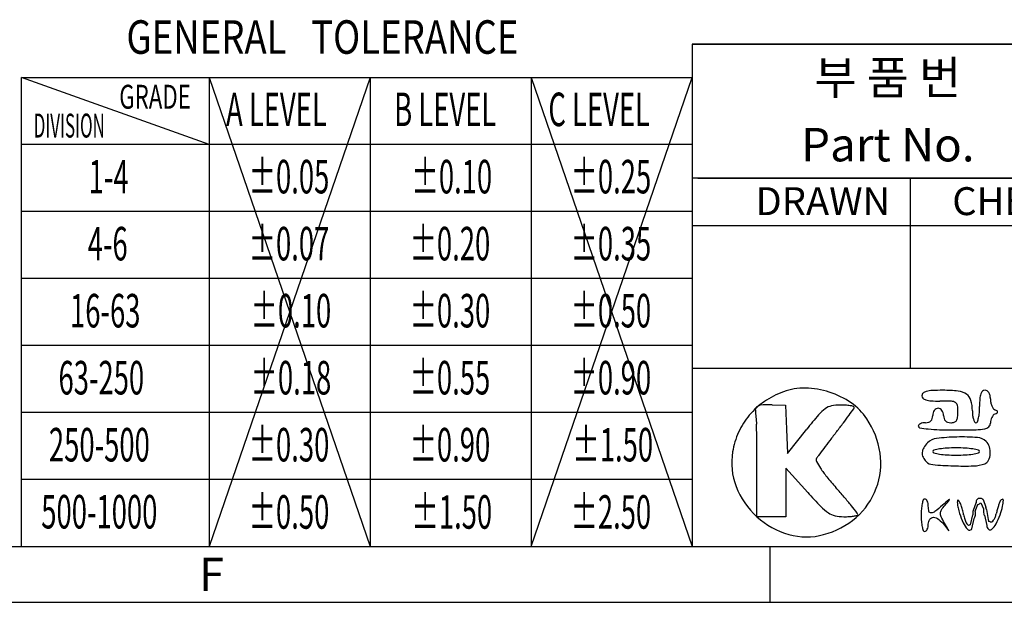
# Model space of a CAD drawing. Extents: x 0 to 781, y 0 to 539.
# Drawn here: x 538 to 626, y 0 to 52 of the extents above; entities that cross this region are included whole.
import ezdxf
from ezdxf.enums import TextEntityAlignment as Align

# ---------------------------------------------------------------- set-up
doc = ezdxf.new("R2010")
doc.units = 0
doc.header["$LTSCALE"] = 8
doc.header["$MEASUREMENT"] = 0
doc.linetypes.add('AUSGEZOGEN', pattern=[0])
doc.layers.get('0').update_dxf_attribs({"linetype": 'CONTINUOUS'})
doc.styles.add('style1', font='gulim.ttc')
doc.styles.add('TXT', font='simplex.shx', dxfattribs={"bigfont": 'whgtxt.shx'})

msp = doc.modelspace()

# ---------------------------------------------------------------- linework, layer by layer
at = {"color": 3, "linetype": 'AUSGEZOGEN'}
for p, q in [((598, 49.975), (598, 5)), ((538, 47), (598, 47)), ((538, 5), (538, 47)), ((554.8, 47), (554.8, 5)), ((598, 47), (598, 5)), ((598, 41), (538, 41)), ((598, 41), (538, 41)), ((598.5, 37.975), (776, 37.975))]:
    msp.add_line(p, q, dxfattribs=at)
at = {"color": 5}
for p, q in [((776, 49.975), (598, 49.975)), ((554.8, 41), (538, 47)), ((569.2, 47), (554.8, 5)), ((554.8, 47), (569.2, 5)), ((569.2, 47), (569.2, 5)), ((583.6, 47), (583.6, 5)), ((583.6, 47), (598, 5)), ((583.6, 5), (598, 47)), ((617.505, 37.975), (617.505, 20.975)), ((598, 35), (538, 35)), ((598.005, 33.725), (676.005, 33.725)), ((598, 29), (538, 29)), ((598, 23), (538, 23)), ((598, 20.975), (776, 20.975)), ((598, 17), (538, 17)), ((598, 11), (538, 11))]:
    msp.add_line(p, q, dxfattribs=at)
at = {"color": 3}
for p, q in [((598, 49.975), (776, 49.975)), ((776, 37.975), (598, 37.975)), ((5, 5), (776, 5)), ((605, 0), (605, 5)), ((0, 0), (781, 0))]:
    msp.add_line(p, q, dxfattribs=at)
at = {"linetype": 'ByBlock'}
for p, q in [((604.083, 17.662), (603.72, 17.47)), ((603.676, 17.196), (603.72, 17.47)), ((623.17, 8.244), (623.411, 8.907)), ((623.85, 8.91), (624.078, 8.376)), ((624.043, 9.195), (624.282, 8.526)), ((623.339, 8.147), (623.566, 8.769)), ((624.332, 8.313), (624.51, 7.232)), ((622.921, 6.95), (623.107, 7.829)), ((623.038, 6.578), (623.23, 7.5)), ((624.166, 7.805), (624.372, 6.88))]:
    msp.add_line(p, q, dxfattribs=at)
for p, q in [((605.151, 17.672), (606.346, 17.663)), ((606.346, 17.663), (606.441, 15.497)), ((606.441, 15.497), (606.537, 13.331)), ((606.537, 13.331), (608.258, 15.497)), ((603.795, 7.664), (603.795, 12.521)), ((606.388, 12.018), (606.382, 9.841)), ((608.345, 9.841), (606.388, 12.018)), ((606.382, 9.841), (606.376, 7.664)), ((623.429, 8.851), (623.429, 8.851)), ((623.339, 8.147), (623.339, 8.147)), ((624.078, 8.376), (624.078, 8.376)), ((624.332, 8.313), (624.332, 8.313)), ((605.085, 7.664), (603.795, 7.664)), ((606.376, 7.664), (605.085, 7.664)), ((623.23, 7.5), (623.23, 7.5)), ((623.082, 6.719), (623.082, 6.719)), ((623.082, 6.719), (623.082, 6.719))]:
    msp.add_line(p, q)
msp.add_lwpolyline([(618.491, 7.797, 0.020945), (618.515, 7.241, 0.033738), (618.586, 6.772, 0.036969), (618.689, 6.432, 0.31052), (618.814, 6.346, 0.191087), (618.937, 6.395, 0.088204), (619.042, 6.536, 0.068025), (619.113, 6.744, 0.048028), (619.136, 6.991, -0.144702), (619.27, 7.443, -0.269248), (619.6, 7.611, -0.158054), (620.075, 7.427, -0.060364), (620.573, 6.91, 0.000584), (620.947, 6.416, 0.690921), (620.965, 6.421, 0.151445), (620.954, 6.47, 0.000367), (620.587, 7.099, -0.019436), (620.286, 7.664, -0.121585), (620.219, 7.981, -0.139114), (620.312, 8.273, -0.028275), (620.641, 8.712, 0.000935), (621.038, 9.186, 0.677092), (621.027, 9.207, 0.152425), (620.97, 9.182, 0.000531), (620.403, 8.684, -0.015287), (619.73, 8.127, -0.150333), (619.389, 7.998, -0.357887), (619.197, 8.136, -0.064995), (619.136, 8.604, 0.048028), (619.113, 8.851, 0.068025), (619.042, 9.059, 0.088204), (618.937, 9.2, 0.191087), (618.814, 9.249, 0.31052), (618.689, 9.163, 0.036969), (618.586, 8.822, 0.033738), (618.515, 8.354, 0.020945)], format="xyb", close=True)
for centre, radius, start, end in [((608.933, 11.359), 7.977, 110.28519, 124.00167), ((608.019, 13.833), 5.339, 88.77152, 110.28523), ((607.972, 11.646), 7.527, 72.13896, 88.77154), ((607.972, 11.649), 7.524, 55.50313, 72.1389), ((618.873, 18.499), 0.307, 130.83792, 180.00001), ((619.136, 18.195), 0.709, 104.50009, 130.83791), ((619.611, 16.358), 2.607, 92.56044, 104.50015), ((620.437, -2.103), 21.086, 89.99995, 92.5605), ((620.437, 6.683), 12.3, 83.57972, 89.99998), ((621.629, 17.278), 1.638, 55.19605, 83.57967), ((621.997, 17.807), 0.994, 15.66739, 55.19601), ((625.46, 18.119), 1.714, 161.56511, 176.18021), ((624.366, 18.483), 0.561, 132.73103, 161.56501), ((624.21, 18.652), 0.331, 89.99999, 132.73117), ((624.21, 18.605), 0.378, 58.39554, 89.99993), ((624.159, 18.521), 0.476, 31.82748, 58.39551), ((623.923, 18.375), 0.754, 11.51583, 31.82746), ((623.083, 18.204), 1.611, 0.00002, 11.51593), ((608.156, 12.511), 6.588, 124.0017, 139.83365), ((604.767, 2.223), 15.454, 88.57376, 92.53722), ((611.241, 13.922), 3.741, 90.00005, 101.94251), ((611.241, 9.373), 8.29, 86.65327, 90.00002), ((611.475, 13.373), 4.282, 81.16706, 86.65335), ((609.215, 13.457), 5.33, 33.96296, 55.50302), ((618.887, 18.499), 0.321, 179.99994, 225.30489), ((619.091, 18.706), 0.611, 225.30494, 253.30074), ((619.5, 20.067), 2.032, 253.30075, 266.77607), ((620.179, 32.126), 14.111, 266.77604, 269.99998), ((620.179, -8.532), 26.548, 87.772, 90.00004), ((621.181, 17.227), 0.769, 59.03621, 87.77206), ((621.392, 17.579), 0.358, 8.86494, 59.03625), ((617.984, 17.048), 3.808, 359.99998, 8.86494), ((619.634, 17.145), 3.447, 359.99995, 15.66744), ((634.251, 17.532), 10.525, 176.18031, 179.99998), ((626.339, 18.204), 1.645, 180.00005, 190.93959), ((626.204, 18.177), 1.507, 190.93961, 202.61989), ((608.048, 12.602), 6.446, 139.83369, 155.85699), ((616.845, 17.56), 13.174, 181.58266, 187.02185), ((647.472, -15.667), 50.089, 139.6153, 141.52481), ((611.902, 14.589), 3.392, 125.97497, 139.6154), ((610.771, 16.147), 1.466, 101.94256, 125.97492), ((586.814, 34.81), 31.031, 322.83232, 324.39945), ((562.244, 52.401), 61.249, 324.39945, 325.07439), ((611.547, 13.832), 3.818, 76.42159, 81.16707), ((612.424, 17.466), 0.0793, 0.00006, 76.42154), ((612.274, 17.466), 0.229, 325.07453, 0.00004), ((620.405, 16.725), 0.871, 163.4556, 179.99995), ((620.205, 16.785), 0.662, 143.13017, 163.45568), ((620.089, 16.871), 0.518, 119.80221, 143.13008), ((620.018, 16.997), 0.374, 90.00003, 119.80233), ((620.018, 16.997), 0.374, 60.19767, 89.99997), ((619.946, 16.871), 0.518, 36.86992, 60.19779), ((619.83, 16.785), 0.662, 16.54432, 36.86983), ((619.63, 16.725), 0.871, 0.00005, 16.5444), ((617.839, 17.048), 3.953, 352.96557, 359.99997), ((626.643, 17.145), 3.562, 180.00007, 186.57444), ((620.198, 17.27), 3.518, 347.47119, 355.20043), ((617.078, 17.532), 6.649, 355.20042, 359.99996), ((625.901, 18.051), 1.179, 202.61986, 215.64131), ((625.687, 16.108), 0.977, 139.54946, 153.43493), ((625.265, 17.595), 0.397, 215.64128, 244.98311), ((625.29, 16.446), 0.456, 115.01699, 139.5495), ((624.289, 15.503), 1.912, 58.30876, 64.98321), ((624.289, 18.593), 1.912, 295.01679, 301.69124), ((625.242, 17.048), 0.0968, 0.00003, 58.30871), ((625.242, 17.048), 0.0968, 301.69129, 359.99997), ((375.655, 12.521), 228.14, 0.00002, 0.86106), ((568.203, 48.92), 54.387, 321.80282, 322.83231), ((607.521, 12.316), 7.373, 8.16918, 33.96291), ((618.423, 15.758), 0.18, 136.72766, 179.99992), ((618.657, 15.538), 0.501, 116.5651, 136.72779), ((618.797, 15.257), 0.814, 100.99883, 116.56503), ((618.889, 14.786), 1.294, 90, 100.99876), ((618.889, 17.07), 0.99, 270.00002, 286.53069), ((619.034, 16.58), 0.478, 286.53069, 315.00006), ((619.034, 16.58), 0.478, 314.99994, 343.46931), ((618.544, 16.725), 0.99, 343.46931, 359.99998), ((621.491, 16.725), 0.99, 180.00002, 196.53069), ((621.001, 16.58), 0.478, 196.53069, 225.00006), ((621.001, 16.58), 0.478, 224.99994, 253.46931), ((621.146, 17.07), 0.99, 253.46931, 269.99998), ((621.146, 17.068), 0.988, 269.99996, 288.57071), ((621.339, 16.494), 0.382, 288.57074, 326.30994), ((621.114, 16.644), 0.652, 326.30993, 352.96547), ((625.052, 16.961), 1.959, 186.57447, 196.85834), ((624.294, 16.732), 1.168, 196.85843, 209.73253), ((623.404, 16.223), 0.143, 209.73262, 270), ((623.404, 16.214), 0.134, 269.99988, 339.00234), ((621.283, 17.028), 2.406, 339.00239, 347.47121), ((624.228, 16.053), 0.466, 314.32282, 0.00004), ((625.754, 16.053), 1.06, 166.3362, 179.99993), ((625.836, 16.033), 1.144, 153.43491, 166.33619), ((608.853, 12.241), 7.329, 155.857, 170.41047), ((691.887, -48.399), 102.994, 141.80281, 142.35903), ((618.383, 15.758), 0.139, 179.99997, 261.4361), ((620.678, 31.001), 15.554, 261.43605, 264.28946), ((620.642, 30.635), 15.187, 264.28941, 268.15399), ((621.469, 56.3), 40.865, 268.15398, 270.00001), ((621.469, 136.435), 121, 269.99995, 270.92012), ((623.339, 19.985), 4.535, 270.92009, 280.85011), ((624.06, 16.225), 0.707, 280.8501, 314.32288), ((668.643, -30.472), 73.64, 142.359, 143.07428), ((620.726, 12.63), 2.338, 134.99994, 148.90367), ((620.029, 13.327), 1.353, 96.83409, 135.00002), ((622.137, -4.257), 19.062, 91.31115, 96.83408), ((622.145, -4.633), 19.438, 85.89886, 91.31116), ((623.449, 13.544), 1.214, 44.99999, 85.8989), ((623.464, 13.56), 1.192, 17.21527, 44.99995), ((607.409, 12.485), 5.864, 170.41055, 201.17582), ((674.101, -34.574), 80.468, 143.07425, 143.62268), ((608.457, 12.45), 6.427, 339.57933, 8.16921), ((619.4, 13.352), 0.813, 175.93667, 205.86942), ((619.546, 13.342), 0.96, 148.90364, 175.93668), ((619.667, 13.5), 0.133, 103.79122, 180.00001), ((619.667, 13.5), 0.133, 179.99999, 256.20878), ((621.025, 7.966), 5.832, 98.74616, 103.79127), ((621.025, 19.034), 5.832, 256.20873, 261.25384), ((621.199, 6.839), 6.971, 93.17783, 98.74611), ((621.199, 20.161), 6.971, 261.25389, 266.82217), ((621.63, -0.936), 14.758, 89.99996, 93.17784), ((621.63, -0.936), 14.758, 86.82216, 90.00004), ((622.062, 6.839), 6.971, 81.25389, 86.82217), ((622.062, 20.161), 6.971, 273.17783, 278.74611), ((622.235, 7.966), 5.832, 76.20873, 81.25384), ((622.235, 19.034), 5.832, 278.74616, 283.79127), ((623.594, 13.5), 0.133, 359.99999, 76.20878), ((623.594, 13.5), 0.133, 283.79122, 0.00001), ((623.204, 13.374), 1.478, 333.65277, 356.47222), ((622.921, 13.392), 1.761, 356.4723, 17.21522), ((609.408, 12.744), 0.303, 149.80259, 206.84701), ((614.619, 15.382), 6.144, 206.84707, 213.24924), ((611.595, 11.471), 2.833, 143.62266, 149.80246), ((619.999, 13.643), 1.479, 205.86943, 224.99994), ((619.607, 13.251), 0.924, 225.00006, 265.18674), ((621.63, 27.935), 14.758, 266.82216, 270.00004), ((621.63, 27.935), 14.758, 269.99996, 273.17784), ((623.122, 15.174), 2.965, 271.58635, 290.99358), ((623.955, 13.002), 0.639, 290.99367, 333.65271), ((617.429, 17.224), 9.503, 213.24928, 219.02393), ((622.797, 51.135), 38.943, 265.1868, 267.90593), ((622.415, 40.694), 28.495, 267.90595, 271.58632), ((632.318, 29.291), 28.669, 219.02398, 221.5591), ((608.594, 12.944), 7.135, 201.1759, 227.73534), ((647.799, 45.309), 53.053, 221.95468, 223.8266), ((559.568, -35.206), 68.555, 40.60371, 41.55917), ((608.469, 12.446), 6.414, 310.95721, 339.57935), ((582.535, -15.519), 38.305, 39.12648, 40.60378), ((622.805, 8.967), 1.075, 173.12532, 185.98205), ((624.942, 9.191), 3.223, 185.982, 193.1492), ((621.788, 9.09), 0.0496, 58.28259, 173.12526), ((621.645, 8.859), 0.32, 26.08705, 58.28259), ((618.67, 7.403), 3.634, 20.65732, 26.08703), ((623.763, 8.965), 0.358, 158.67166, 179.99999), ((623.676, 8.965), 0.272, 180.00007, 192.43826), ((623.748, 8.971), 0.343, 136.64179, 158.67153), ((623.736, 8.982), 0.327, 113.98835, 136.64169), ((623.513, 9.168), 0.406, 282.83159, 301.71741), ((623.727, 9.004), 0.303, 90.00003, 113.98841), ((623.727, 8.571), 0.736, 80.34171, 89.99996), ((623.054, 9.912), 1.28, 301.71754, 308.47763), ((623.776, 8.86), 0.443, 66.2033, 80.34175), ((623.849, 9.026), 0.262, 47.64822, 66.20326), ((623.976, 9.165), 0.0736, 15.50549, 47.64827), ((634.136, 5.904), 9.145, 160.66897, 162.61514), ((626.417, 8.612), 0.965, 150.50494, 160.66896), ((625.821, 8.949), 0.28, 104.94456, 150.50505), ((625.77, 9.138), 0.0839, 359.02371, 104.94447), ((623.506, 9.177), 2.349, 345.66177, 359.0238), ((612.511, 11.438), 4.14, 223.82664, 235.92976), ((611.176, 9.465), 1.757, 235.92979, 257.2947), ((545.75, -45.442), 85.724, 38.56222, 39.12647), ((612.614, 7.863), 0.212, 0.00005, 38.56216), ((630.675, 10.53), 9.11, 193.14912, 196.45004), ((627.281, 9.528), 5.572, 196.44999, 205.50443), ((618.045, 7.167), 4.301, 15.08411, 20.6572), ((616.606, 6.779), 5.791, 10.62521, 15.08409), ((625.078, 7.91), 1.972, 175.83122, 182.3589), ((623.627, 8.016), 0.518, 158.19031, 175.83114), ((623.244, 8.169), 0.105, 134.67185, 158.19038), ((622.705, 7.963), 0.659, 2.35867, 16.17174), ((622.53, 7.956), 0.835, 349.96051, 2.35866), ((623.566, 8.936), 0.167, 270, 282.83169), ((626.045, 8.232), 1.972, 175.83122, 182.35865), ((627.268, 8.283), 3.196, 182.35875, 186.68842), ((624.07, 8.401), 0.246, 16.17162, 30.58579), ((623.673, 8.286), 0.659, 2.35867, 16.17174), ((636.397, 5.248), 11.499, 164.67564, 166.54779), ((635.066, 5.613), 10.119, 162.61517, 164.6757), ((616.652, 10.929), 9.423, 340.90368, 345.66175), ((608.593, 12.943), 7.134, 227.73532, 254.29702), ((607.866, 13.141), 7.334, 285.07068, 310.95719), ((611.564, 11.184), 3.52, 257.29476, 270.00001), ((611.564, 15.842), 8.178, 269.99998, 273.39164), ((611.798, 11.898), 4.227, 273.3917, 278.94899), ((611.876, 11.404), 3.727, 278.9491, 283.8043), ((612.746, 7.863), 0.0804, 283.80437, 0.00006), ((624.352, 8.131), 2.327, 205.50442, 222.89097), ((626.272, 8.593), 4.043, 190.62533, 196.67779), ((624.094, 7.94), 1.77, 196.67783, 207.90203), ((623.219, 7.477), 0.78, 207.90209, 225.12115), ((622.647, 7.896), 0.706, 325.80984, 338.1904), ((622.471, 7.966), 0.894, 338.19031, 349.96042), ((624.252, 7.929), 0.159, 186.68836, 225.00004), ((624.166, 7.844), 0.0383, 224.99985, 270), ((624.576, 7.093), 0.153, 93.69759, 115.36943), ((624.579, 7.045), 0.201, 58.28263, 93.69765), ((624.755, 7.33), 0.134, 238.28254, 299.47998), ((624.585, 7.632), 0.48, 299.48004, 323.21361), ((624.099, 7.995), 1.087, 323.21356, 338.2292), ((622.884, 8.48), 2.395, 338.22931, 346.54775), ((619.991, 9.772), 5.889, 332.18835, 340.90365), ((622.831, 6.717), 0.25, 222.89101, 291.60594), ((622.741, 6.996), 0.102, 225.1211, 301.71749), ((622.939, 6.675), 0.276, 97.40266, 121.71742), ((622.921, 6.813), 0.137, 90, 97.4027), ((622.83, 6.719), 0.251, 291.60598, 325.80303), ((625.168, 6.88), 0.796, 180, 180.00003), ((624.837, 6.88), 0.465, 179.99997, 226.58346), ((624.663, 6.696), 0.212, 226.58346, 309.17933), ((623.788, 7.77), 1.597, 309.17941, 332.18832), ((608.249, 11.719), 5.861, 254.29691, 285.07074)]:
    msp.add_arc(centre, radius, start, end)

# ---------------------------------------------------------------- texts
at = {"color": 3, "linetype": 'AUSGEZOGEN', "style": 'TXT'}
for s, height, width, p in [('GENERAL   TOLERANCE', 3, 0.8, (547.385, 49.108)), ('GRADE', 2.14, 0.683721, (546.743, 44.191)), ('A LEVEL', 3, 0.6, (556.298, 42.631)), ('B LEVEL', 3, 0.6, (571.341, 42.631)), ('C LEVEL', 3, 0.6, (585.141, 42.631)), ('DIVISION', 2.1421, 0.518571, (539.084, 41.61)), ('%%P0.05', 3, 0.6, (558.313, 36.611)), ('%%P0.10', 3, 0.6, (572.884, 36.611)), ('%%P0.25', 3, 0.6, (587.113, 36.611)), ('1-4', 3, 0.6, (544.006, 36.611)), ('4-6', 3, 0.6, (543.92, 30.611)), ('%%P0.07', 3, 0.6, (558.313, 30.611)), ('%%P0.20', 3, 0.6, (572.713, 30.611)), ('%%P0.35', 3, 0.6, (587.113, 30.611)), ('16-63', 3, 0.6, (542.335, 24.611)), ('%%P0.10', 3, 0.6, (558.484, 24.611)), ('%%P0.30', 3, 0.6, (572.713, 24.611)), ('%%P0.50', 3, 0.6, (587.113, 24.611)), ('63-250', 3, 0.6, (541.306, 18.611)), ('%%P0.18', 3, 0.6, (558.484, 18.611)), ('%%P0.55', 3, 0.6, (572.713, 18.611)), ('%%P0.90', 3, 0.6, (587.113, 18.611)), ('%%P0.30', 3, 0.6, (558.313, 12.611)), ('%%P0.90', 3, 0.6, (572.713, 12.611)), ('%%P1.50', 3, 0.6, (587.284, 12.611)), ('250-500', 3, 0.6, (540.449, 12.611)), ('%%P0.50', 3, 0.6, (558.313, 6.591)), ('%%P1.50', 3, 0.6, (572.884, 6.591)), ('%%P2.50', 3, 0.6, (587.113, 6.591)), ('500-1000', 3, 0.6, (539.763, 6.611))]:
    msp.add_text(s, height=height, dxfattribs=dict(at, width=width)).set_placement(p)
at = {"color": 3, "style": 'style1'}
for s, p in [('부 품 번', (615.516, 46.975)), ('Part No.', (615.516, 40.975)), ('F', (555, 2.5))]:
    msp.add_text(s, height=3, dxfattribs=at).set_placement(p, align=Align.MIDDLE_CENTER)
for s, p in [('DRAWN', (603.679, 34.666)), ('CHECKED', (621.281, 34.666))]:
    msp.add_text(s, height=2.5, dxfattribs=at).set_placement(p)

doc.saveas('drawing.dxf')
